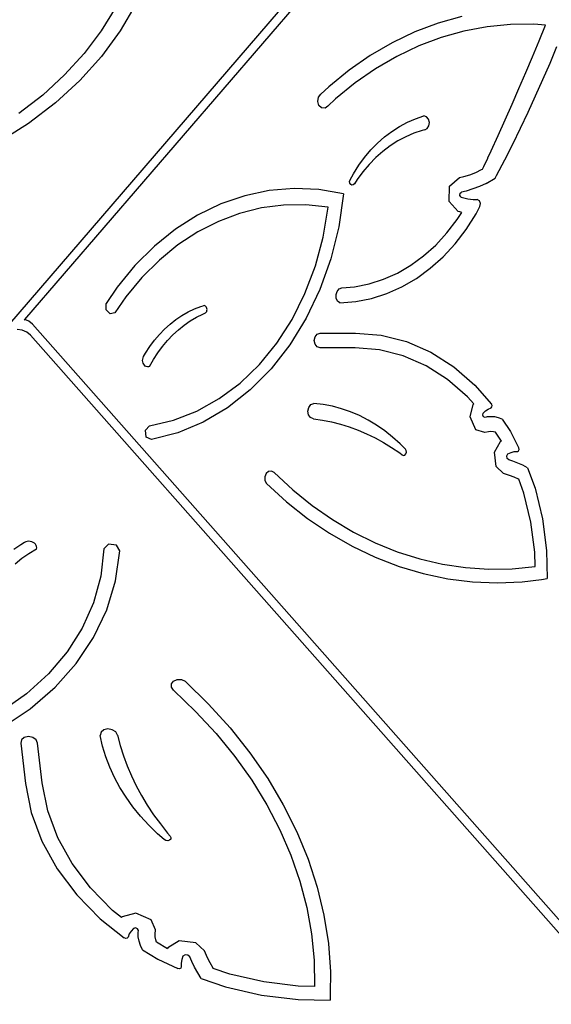
# Model space of a CAD drawing. Units: centimetres. Extents: x -1654 to 1130, y -605 to 961.
# Drawn here: x -153 to -109, y 126 to 208 of the extents above; entities that cross this region are included whole.
import ezdxf

# ---------------------------------------------------------------- set-up
doc = ezdxf.new("R2010")
doc.units = ezdxf.units.CM
doc.layers.add('VP-DIM', color=7, linetype='Continuous')
doc.layers.add('VP-HIC', color=6, linetype='Continuous')
doc.layers.add('VP-EQ', color=7, linetype='Continuous', true_color=0x8a3492)
doc.dimstyles.new('ISO-25', dxfattribs={"dimtxt": 2.5, "dimasz": 2.5, "dimexe": 1.25, "dimexo": 0.625, "dimtad": 1, "dimtxsty": 'Standard', "dimcen": 2.5, "dimadec": 0, "dimazin": 0, "dimtfac": 1, "dimtmove": 0, "dimatfit": 3, "dimfxl": 1, "dimarcsym": 0})

# ---------------------------------------------------------------- blocks, each defined once
blk = doc.blocks.new('*D42')
at = {"layer": 'Defpoints', "color": 0}
for p in [(776.322, 940.667), (-774.051, 46.786), (776.322, -18.769)]:
    blk.add_point(p, dxfattribs=at)
at = {"layer": 'VP-DIM', "color": 0, "lineweight": -2}
for p, q in [((-774.051, 870.667), (-774.051, 960.667)), ((776.322, 870.667), (776.322, 960.667)), ((-754.051, 940.667), (-40.531, 940.667)), ((756.322, 940.667), (42.802, 940.667))]:
    blk.add_line(p, q, dxfattribs=at)
at = {"layer": 'VP-DIM', "color": 0}
for points in [[(-754.051, 944), (-754.051, 937.334), (-774.051, 940.667)], [(756.322, 937.334), (756.322, 944), (776.322, 940.667)]]:
    blk.add_solid(points, dxfattribs=at)
at = {"layer": 'VP-DIM', "color": 0, "insert": (1.135, 940.667), "char_height": 20, "attachment_point": 5}
blk.add_mtext('1550', dxfattribs=at)
blk = doc.blocks.new('*D43')
at = {"layer": 'Defpoints', "color": 0}
for p in [(-214.672, 424.153), (366.478, -405.813), (934.945, -405.813)]:
    blk.add_point(p, dxfattribs=at)
at = {"layer": 'VP-DIM', "color": 0, "lineweight": -2}
for p, q in [((864.945, 424.153), (954.945, 424.153)), ((934.945, 404.153), (934.945, 44.17)), ((934.945, -385.813), (934.945, -25.83)), ((864.945, -405.813), (954.945, -405.813))]:
    blk.add_line(p, q, dxfattribs=at)
at = {"layer": 'VP-DIM', "color": 0}
for points in [[(938.278, 404.153), (931.612, 404.153), (934.945, 424.153)], [(931.612, -385.813), (938.278, -385.813), (934.945, -405.813)]]:
    blk.add_solid(points, dxfattribs=at)
at = {"layer": 'VP-DIM', "color": 0, "insert": (934.945, 9.17), "char_height": 20, "attachment_point": 5, "rotation": 90}
blk.add_mtext('830', dxfattribs=at)
blk = doc.blocks.new('3231-1')
at = {"layer": 'VP-EQ', "color": 7}
for p, q in [((-992.622, -543.788), (-942.268, -485.29)), ((-990.226, -542.113), (-942.092, -486.195)), ((-982.744, -516.353), (-983.938, -518.307)), ((-981.084, -516.117), (-982.368, -518.316)), ((-954.224, -517.126), (-956.174, -517.677)), ((-956.174, -517.677), (-958.088, -518.4)), ((-952.136, -517.964), (-954.043, -518.327)), ((-950.212, -517.771), (-952.136, -517.964)), ((-948.283, -517.75), (-950.212, -517.771)), ((-947.32, -517.826), (-948.283, -517.75)), ((-947.858, -519.14), (-947.32, -517.826)), ((-983.938, -518.307), (-985.348, -520.178)), ((-982.368, -518.316), (-983.91, -520.419)), ((-958.088, -518.4), (-959.955, -519.291)), ((-955.925, -518.859), (-957.773, -519.556)), ((-954.043, -518.327), (-955.925, -518.859)), ((-959.955, -519.291), (-961.768, -520.346)), ((-957.773, -519.556), (-959.576, -520.417)), ((-948.402, -520.45), (-947.858, -519.14)), ((-946.954, -520.969), (-946.379, -519.605)), ((-985.348, -520.178), (-986.961, -521.948)), ((-983.91, -520.419), (-985.696, -522.405)), ((-961.768, -520.346), (-963.516, -521.56)), ((-959.576, -520.417), (-961.325, -521.436)), ((-948.954, -521.755), (-948.402, -520.45)), ((-961.325, -521.436), (-963.013, -522.607)), ((-947.542, -522.324), (-946.954, -520.969)), ((-986.961, -521.948), (-988.764, -523.601)), ((-963.516, -521.56), (-965.191, -522.926)), ((-949.512, -523.055), (-948.954, -521.755)), ((-985.696, -522.405), (-987.706, -524.254)), ((-965.191, -522.926), (-965.843, -523.545)), ((-963.013, -522.607), (-964.629, -523.926)), ((-950.077, -524.351), (-949.512, -523.055)), ((-948.144, -523.669), (-947.542, -522.324)), ((-988.764, -523.601), (-990.739, -525.123)), ((-966.1, -524.134), (-966.041, -523.792)), ((-966.041, -523.792), (-965.843, -523.545)), ((-948.76, -525.005), (-948.144, -523.669)), ((-987.706, -524.254), (-989.921, -525.946)), ((-966.002, -524.462), (-966.1, -524.134)), ((-965.776, -524.67), (-966.002, -524.462)), ((-965.497, -524.691), (-965.776, -524.67)), ((-965.253, -524.519), (-965.497, -524.691)), ((-964.629, -523.926), (-965.253, -524.519)), ((-950.648, -525.643), (-950.077, -524.351)), ((-958.027, -525.56), (-957.341, -525.332)), ((-957.125, -525.409), (-957.341, -525.332)), ((-956.963, -525.603), (-957.125, -525.409)), ((-949.388, -526.331), (-948.76, -525.005)), ((-989.921, -525.946), (-991.571, -526.992)), ((-959.983, -526.601), (-959.352, -526.196)), ((-959.352, -526.196), (-958.698, -525.849)), ((-958.698, -525.849), (-958.027, -525.56)), ((-957.067, -526.37), (-956.93, -526.147)), ((-956.893, -525.87), (-956.963, -525.603)), ((-956.93, -526.147), (-956.893, -525.87)), ((-951.227, -526.929), (-950.648, -525.643)), ((-950.03, -527.647), (-949.388, -526.331)), ((-961.171, -527.574), (-960.591, -527.061)), ((-960.591, -527.061), (-959.983, -526.601)), ((-958.84, -527.048), (-959.493, -527.392)), ((-958.169, -526.762), (-958.84, -527.048)), ((-957.484, -526.537), (-958.169, -526.762)), ((-957.271, -526.487), (-957.484, -526.537)), ((-957.271, -526.487), (-957.067, -526.37)), ((-951.812, -528.211), (-951.227, -526.929)), ((-961.72, -528.137), (-961.171, -527.574)), ((-960.124, -527.794), (-960.731, -528.251)), ((-959.493, -527.392), (-960.124, -527.794)), ((-950.685, -528.953), (-950.03, -527.647)), ((-962.716, -529.402), (-962.236, -528.747)), ((-962.236, -528.747), (-961.72, -528.137)), ((-961.311, -528.761), (-961.86, -529.322)), ((-960.731, -528.251), (-961.311, -528.761)), ((-952.077, -528.783), (-951.812, -528.211)), ((-963.158, -530.097), (-962.716, -529.402)), ((-961.86, -529.322), (-962.376, -529.93)), ((-952.506, -529.706), (-952.404, -529.488)), ((-952.404, -529.488), (-952.085, -528.803)), ((-952.085, -528.803), (-952.077, -528.783)), ((-951.353, -530.248), (-950.685, -528.953)), ((-963.433, -530.599), (-963.158, -530.097)), ((-962.376, -529.93), (-962.856, -530.582)), ((-955.227, -531.127), (-954.416, -530.399)), ((-954.416, -530.399), (-954.063, -530.323)), ((-954.063, -530.323), (-953.566, -530.174)), ((-953.566, -530.174), (-953.077, -529.985)), ((-953.077, -529.985), (-952.599, -529.759)), ((-952.599, -529.759), (-952.506, -529.706)), ((-951.463, -530.456), (-951.353, -530.248)), ((-963.47, -530.731), (-963.433, -530.599)), ((-963.452, -530.869), (-963.47, -530.731)), ((-963.382, -530.979), (-963.452, -530.869)), ((-963.278, -531.031), (-963.382, -530.979)), ((-963.167, -531.013), (-963.278, -531.031)), ((-963.077, -530.929), (-963.167, -531.013)), ((-962.856, -530.582), (-963.077, -530.929)), ((-955.277, -532.375), (-955.227, -531.127)), ((-952.761, -531.141), (-953.309, -531.352)), ((-952.225, -530.888), (-952.761, -531.141)), ((-952.225, -530.888), (-951.463, -530.456)), ((-972.11, -531.91), (-974.087, -532.589)), ((-970.089, -531.483), (-972.11, -531.91)), ((-968.043, -531.314), (-970.089, -531.483)), ((-965.995, -531.403), (-968.043, -531.314)), ((-963.964, -531.751), (-965.995, -531.403)), ((-963.964, -531.751), (-964.365, -534.473)), ((-954.379, -531.9), (-954.371, -531.712)), ((-954.266, -532.024), (-954.379, -531.9)), ((-954.371, -531.712), (-954.249, -531.603)), ((-954.266, -532.024), (-954.162, -532.06)), ((-953.866, -531.52), (-954.249, -531.603)), ((-953.309, -531.352), (-953.866, -531.52)), ((-974.087, -532.589), (-975.999, -533.514)), ((-968.905, -532.677), (-970.731, -532.912)), ((-967.07, -532.66), (-968.905, -532.677)), ((-965.242, -532.861), (-967.07, -532.66)), ((-954.528, -533.2), (-955.277, -532.375)), ((-954.162, -532.06), (-953.729, -532.164)), ((-953.729, -532.164), (-953.291, -532.223)), ((-953.291, -532.223), (-952.967, -532.233)), ((-953.045, -533.409), (-952.728, -532.807)), ((-952.776, -532.328), (-952.967, -532.233)), ((-952.681, -532.556), (-952.776, -532.328)), ((-952.728, -532.807), (-952.681, -532.556)), ((-975.999, -533.514), (-977.826, -534.676)), ((-972.53, -533.363), (-974.287, -534.027)), ((-970.731, -532.912), (-972.53, -533.363)), ((-965.651, -535.322), (-965.242, -532.861)), ((-954.599, -533.882), (-954.219, -533.29)), ((-954.385, -533.25), (-954.528, -533.2)), ((-954.219, -533.29), (-954.385, -533.25)), ((-953.866, -534.69), (-953.045, -533.409)), ((-974.287, -534.027), (-975.986, -534.895)), ((-955.447, -534.983), (-954.599, -533.882)), ((-977.826, -534.676), (-979.551, -536.062)), ((-975.986, -534.895), (-977.612, -535.962)), ((-964.365, -534.473), (-965.02, -537.116)), ((-956.372, -535.982), (-955.447, -534.983)), ((-954.776, -535.872), (-953.866, -534.69)), ((-979.551, -536.062), (-981.156, -537.659)), ((-977.612, -535.962), (-979.149, -537.218)), ((-966.289, -537.707), (-965.651, -535.322)), ((-957.367, -536.871), (-956.372, -535.982)), ((-955.769, -536.944), (-954.776, -535.872)), ((-958.422, -537.641), (-957.367, -536.871)), ((-981.156, -537.659), (-982.624, -539.451)), ((-979.149, -537.218), (-980.584, -538.65)), ((-967.147, -539.98), (-966.289, -537.707)), ((-965.02, -537.116), (-965.92, -539.644)), ((-959.53, -538.287), (-958.422, -537.641)), ((-956.837, -537.898), (-955.769, -536.944)), ((-960.68, -538.804), (-959.53, -538.287)), ((-957.97, -538.725), (-956.837, -537.898)), ((-980.584, -538.65), (-981.904, -540.246)), ((-963.069, -539.43), (-961.863, -539.186)), ((-961.863, -539.186), (-960.68, -538.804)), ((-959.158, -539.418), (-957.97, -538.725)), ((-982.624, -539.451), (-983.531, -540.805)), ((-968.213, -542.111), (-967.147, -539.98)), ((-965.92, -539.644), (-967.052, -542.022)), ((-964.589, -540.065), (-964.505, -539.798)), ((-964.571, -540.351), (-964.589, -540.065)), ((-964.505, -539.798), (-964.337, -539.604)), ((-964.337, -539.604), (-964.118, -539.521)), ((-964.118, -539.521), (-963.069, -539.43)), ((-961.663, -540.382), (-960.393, -539.972)), ((-960.393, -539.972), (-959.158, -539.418)), ((-983.519, -541.314), (-983.531, -540.805)), ((-981.904, -540.246), (-982.806, -541.566)), ((-964.455, -540.598), (-964.571, -540.351)), ((-964.265, -540.758), (-964.455, -540.598)), ((-964.265, -540.758), (-962.957, -540.645)), ((-962.957, -540.645), (-961.663, -540.382)), ((-983.208, -541.64), (-983.519, -541.314)), ((-982.806, -541.566), (-983.208, -541.64)), ((-977.295, -541.793), (-976.787, -541.501)), ((-976.787, -541.501), (-976.264, -541.25)), ((-976.264, -541.25), (-975.73, -541.043)), ((-976.083, -541.933), (-975.553, -541.67)), ((-975.73, -541.043), (-975.533, -540.985)), ((-975.553, -541.67), (-975.394, -541.606)), ((-975.468, -540.976), (-975.533, -540.985)), ((-975.403, -540.988), (-975.468, -540.976)), ((-975.343, -541.02), (-975.403, -540.988)), ((-975.394, -541.606), (-975.335, -541.571)), ((-975.291, -541.071), (-975.343, -541.02)), ((-975.335, -541.571), (-975.284, -541.518)), ((-975.251, -541.136), (-975.291, -541.071)), ((-975.284, -541.518), (-975.246, -541.451)), ((-975.225, -541.211), (-975.251, -541.136)), ((-975.246, -541.451), (-975.223, -541.374)), ((-975.216, -541.293), (-975.225, -541.211)), ((-975.223, -541.374), (-975.216, -541.293)), ((-990.293, -542.189), (-990.226, -542.113)), ((-989.894, -542.253), (-990.226, -542.113)), ((-989.594, -542.499), (-989.894, -542.253)), ((-942.018, -596.396), (-989.594, -542.499)), ((-978.713, -542.91), (-978.261, -542.499)), ((-978.261, -542.499), (-977.787, -542.126)), ((-977.787, -542.126), (-977.295, -541.793)), ((-977.577, -542.967), (-977.097, -542.582)), ((-977.097, -542.582), (-976.598, -542.237)), ((-976.598, -542.237), (-976.083, -541.933)), ((-969.473, -544.07), (-968.213, -542.111)), ((-967.052, -542.022), (-968.4, -544.215)), ((-990.46, -543.002), (-990.873, -542.948)), ((-990.059, -543.171), (-990.46, -543.002)), ((-989.759, -543.417), (-990.059, -543.171)), ((-979.55, -543.839), (-979.144, -543.357)), ((-979.144, -543.357), (-978.713, -542.91)), ((-978.472, -543.847), (-978.036, -543.389)), ((-978.036, -543.389), (-977.577, -542.967)), ((-966.32, -543.545), (-966.142, -543.321)), ((-966.142, -543.321), (-965.898, -543.239)), ((-965.898, -543.239), (-962.984, -543.239)), ((-962.984, -543.239), (-960.866, -543.418)), ((-941.476, -598.115), (-989.759, -543.417)), ((-979.931, -544.352), (-979.55, -543.839)), ((-978.885, -544.339), (-978.472, -543.847)), ((-970.908, -545.828), (-969.473, -544.07)), ((-966.385, -543.85), (-966.32, -543.545)), ((-966.32, -544.155), (-966.385, -543.85)), ((-966.142, -544.379), (-966.32, -544.155)), ((-960.866, -543.418), (-958.787, -543.949)), ((-958.787, -543.949), (-956.783, -544.824)), ((-980.445, -545.182), (-980.283, -544.896)), ((-980.283, -544.896), (-979.931, -544.352)), ((-979.629, -545.418), (-979.271, -544.864)), ((-979.271, -544.864), (-978.885, -544.339)), ((-968.4, -544.215), (-969.945, -546.194)), ((-965.898, -544.461), (-966.142, -544.379)), ((-963.016, -544.461), (-965.898, -544.461)), ((-960.997, -544.631), (-963.016, -544.461)), ((-959.046, -545.129), (-960.997, -544.631)), ((-956.783, -544.824), (-954.89, -546.028)), ((-980.524, -545.498), (-980.516, -545.387)), ((-980.514, -545.61), (-980.524, -545.498)), ((-980.516, -545.387), (-980.489, -545.279)), ((-980.485, -545.716), (-980.514, -545.61)), ((-980.489, -545.279), (-980.445, -545.182)), ((-980.439, -545.812), (-980.485, -545.716)), ((-980.379, -545.895), (-980.439, -545.812)), ((-979.958, -546), (-979.629, -545.418)), ((-972.499, -547.363), (-970.908, -545.828)), ((-957.166, -545.951), (-959.046, -545.129)), ((-980.305, -545.96), (-980.379, -545.895)), ((-980.223, -546.004), (-980.305, -545.96)), ((-980.135, -546.026), (-980.223, -546.004)), ((-980.046, -546.025), (-980.135, -546.026)), ((-979.958, -546), (-980.046, -546.025)), ((-969.945, -546.194), (-971.666, -547.931)), ((-955.39, -547.079), (-957.166, -545.951)), ((-954.89, -546.028), (-953.143, -547.537)), ((-974.224, -548.651), (-972.499, -547.363)), ((-953.751, -548.496), (-955.39, -547.079)), ((-971.666, -547.931), (-973.539, -549.401)), ((-953.143, -547.537), (-951.764, -549.109)), ((-976.058, -549.676), (-974.224, -548.651)), ((-966.665, -549.146), (-966.426, -549.054)), ((-965.657, -549.14), (-966.426, -549.054)), ((-953.237, -549.082), (-953.751, -548.496)), ((-953.296, -549.14), (-953.237, -549.082)), ((-977.975, -550.423), (-976.058, -549.676)), ((-973.539, -549.401), (-975.537, -550.584)), ((-966.907, -549.671), (-966.839, -549.37)), ((-966.85, -549.976), (-966.907, -549.671)), ((-966.839, -549.37), (-966.665, -549.146)), ((-964.893, -549.283), (-965.657, -549.14)), ((-964.138, -549.483), (-964.893, -549.283)), ((-963.393, -549.739), (-964.138, -549.483)), ((-962.662, -550.05), (-963.393, -549.739)), ((-953.548, -550.16), (-953.296, -549.14)), ((-952.491, -550.016), (-952.453, -549.86)), ((-952.453, -549.86), (-952.259, -549.667)), ((-952.259, -549.667), (-952.045, -549.511)), ((-952.045, -549.511), (-951.815, -549.396)), ((-951.815, -549.396), (-951.741, -549.326)), ((-951.721, -549.212), (-951.764, -549.109)), ((-951.741, -549.326), (-951.721, -549.212)), ((-979.95, -550.882), (-977.975, -550.423)), ((-975.537, -550.584), (-977.633, -551.463)), ((-966.684, -550.209), (-966.85, -549.976)), ((-966.449, -550.315), (-966.684, -550.209)), ((-966.449, -550.315), (-965.704, -550.423)), ((-965.704, -550.423), (-964.962, -550.571)), ((-964.962, -550.571), (-964.227, -550.758)), ((-961.947, -550.415), (-962.662, -550.05)), ((-961.251, -550.833), (-961.947, -550.415)), ((-953.066, -551.222), (-953.548, -550.16)), ((-952.427, -550.159), (-952.491, -550.016)), ((-952.3, -550.197), (-952.427, -550.159)), ((-952.143, -550.163), (-952.3, -550.197)), ((-951.826, -550.14), (-952.143, -550.163)), ((-951.509, -550.163), (-951.826, -550.14)), ((-951.196, -550.231), (-951.509, -550.163)), ((-950.891, -550.344), (-951.196, -550.231)), ((-950.891, -550.344), (-950.209, -551.361)), ((-980.3, -551.252), (-979.95, -550.882)), ((-980.224, -551.818), (-980.3, -551.252)), ((-977.633, -551.463), (-979.798, -552.026)), ((-964.227, -550.758), (-963.498, -550.984)), ((-963.498, -550.984), (-962.777, -551.248)), ((-962.777, -551.248), (-962.067, -551.55)), ((-960.576, -551.302), (-961.251, -550.833)), ((-959.924, -551.82), (-960.576, -551.302)), ((-952.332, -551.444), (-953.066, -551.222)), ((-952.031, -551.378), (-952.332, -551.444)), ((-951.826, -551.364), (-952.031, -551.378)), ((-951.621, -551.378), (-951.826, -551.364)), ((-951.446, -551.416), (-951.621, -551.378)), ((-950.957, -552.145), (-951.446, -551.416)), ((-950.209, -551.361), (-949.519, -552.727)), ((-979.798, -552.026), (-980.224, -551.818)), ((-962.067, -551.55), (-961.367, -551.89)), ((-961.367, -551.89), (-960.679, -552.266)), ((-960.679, -552.266), (-960.004, -552.678)), ((-959.298, -552.386), (-959.924, -551.82)), ((-951.54, -553.069), (-951.037, -552.181)), ((-951.037, -552.181), (-950.957, -552.145)), ((-960.004, -552.678), (-959.344, -553.126)), ((-959.344, -553.126), (-959.127, -553.289)), ((-958.868, -552.826), (-959.298, -552.386)), ((-958.801, -552.939), (-958.868, -552.826)), ((-958.826, -553.208), (-958.786, -553.077)), ((-958.786, -553.077), (-958.801, -552.939)), ((-951.392, -554.254), (-951.54, -553.069)), ((-950.42, -553.202), (-950.168, -553.09)), ((-950.168, -553.09), (-949.905, -553.021)), ((-949.905, -553.021), (-949.638, -552.998)), ((-949.638, -552.998), (-949.546, -552.955)), ((-949.546, -552.955), (-949.499, -552.847)), ((-949.499, -552.847), (-949.519, -552.727)), ((-959.127, -553.289), (-959.02, -553.329)), ((-959.02, -553.329), (-958.91, -553.3)), ((-958.91, -553.3), (-958.826, -553.208)), ((-950.515, -553.37), (-950.42, -553.202)), ((-950.49, -553.574), (-950.515, -553.37)), ((-950.358, -553.698), (-950.49, -553.574)), ((-950.031, -553.805), (-950.358, -553.698)), ((-949.616, -553.966), (-950.031, -553.805)), ((-970.152, -554.654), (-970.352, -554.825)), ((-969.91, -554.624), (-970.152, -554.654)), ((-969.686, -554.743), (-969.91, -554.624)), ((-969.686, -554.743), (-968.15, -556.169)), ((-950.791, -554.818), (-951.392, -554.254)), ((-949.206, -554.147), (-949.616, -553.966)), ((-948.803, -554.35), (-949.206, -554.147)), ((-948.803, -554.35), (-948.19, -556.023)), ((-970.352, -554.825), (-970.462, -555.097)), ((-970.462, -555.097), (-970.455, -555.401)), ((-970.455, -555.401), (-970.331, -555.663)), ((-950.299, -554.98), (-950.791, -554.818)), ((-949.922, -555.126), (-950.299, -554.98)), ((-949.551, -555.29), (-949.922, -555.126)), ((-949.527, -555.302), (-949.551, -555.29)), ((-949.104, -556.458), (-949.527, -555.302)), ((-970.331, -555.663), (-968.673, -557.17)), ((-968.15, -556.169), (-966.542, -557.468)), ((-948.19, -556.023), (-947.572, -558.566)), ((-968.673, -557.17), (-966.938, -558.537)), ((-948.525, -558.843), (-949.104, -556.458)), ((-966.542, -557.468), (-964.871, -558.633)), ((-966.938, -558.537), (-965.135, -559.757)), ((-964.871, -558.633), (-963.143, -559.659)), ((-947.572, -558.566), (-947.231, -561.189)), ((-948.205, -561.304), (-948.525, -558.843)), ((-990.044, -560.43), (-990.162, -560.46)), ((-989.918, -560.419), (-990.044, -560.43)), ((-989.79, -560.431), (-989.918, -560.419)), ((-989.665, -560.463), (-989.79, -560.431)), ((-965.135, -559.757), (-963.272, -560.826)), ((-963.143, -559.659), (-961.365, -560.542)), ((-990.572, -560.697), (-991.144, -561.101)), ((-990.268, -560.511), (-990.572, -560.697)), ((-990.162, -560.46), (-990.268, -560.511)), ((-989.273, -561.06), (-989.892, -561.438)), ((-989.55, -560.514), (-989.665, -560.463)), ((-989.448, -560.583), (-989.55, -560.514)), ((-989.364, -560.666), (-989.448, -560.583)), ((-989.303, -560.759), (-989.364, -560.666)), ((-989.267, -560.859), (-989.303, -560.759)), ((-989.273, -561.06), (-989.256, -560.961)), ((-989.256, -560.961), (-989.267, -560.859)), ((-983.718, -561.044), (-983.981, -563.294)), ((-983.343, -560.644), (-983.718, -561.044)), ((-982.689, -560.727), (-983.343, -560.644)), ((-982.754, -563.678), (-982.397, -561.212)), ((-982.397, -561.212), (-982.689, -560.727)), ((-963.272, -560.826), (-961.357, -561.739)), ((-961.365, -560.542), (-959.544, -561.279)), ((-947.231, -561.189), (-947.182, -563.496)), ((-990.476, -561.849), (-991.022, -562.291)), ((-989.892, -561.438), (-990.476, -561.849)), ((-961.357, -561.739), (-959.398, -562.491)), ((-959.544, -561.279), (-957.69, -561.866)), ((-957.69, -561.866), (-955.809, -562.301)), ((-948.179, -562.491), (-948.205, -561.304)), ((-959.398, -562.491), (-957.403, -563.08)), ((-955.809, -562.301), (-953.909, -562.581)), ((-953.909, -562.581), (-951.999, -562.707)), ((-951.999, -562.707), (-950.086, -562.676)), ((-950.086, -562.676), (-948.179, -562.491)), ((-983.981, -563.294), (-984.58, -565.481)), ((-983.48, -566.068), (-982.754, -563.678)), ((-957.403, -563.08), (-955.382, -563.503)), ((-955.382, -563.503), (-953.343, -563.758)), ((-949.246, -563.761), (-947.644, -563.563)), ((-947.644, -563.563), (-947.182, -563.496)), ((-953.343, -563.758), (-951.295, -563.844)), ((-951.295, -563.844), (-949.246, -563.761)), ((-984.58, -565.481), (-985.506, -567.573)), ((-984.564, -568.349), (-983.48, -566.068)), ((-985.506, -567.573), (-986.746, -569.543)), ((-985.991, -570.488), (-984.564, -568.349)), ((-986.746, -569.543), (-988.284, -571.362)), ((-987.742, -572.456), (-985.991, -570.488)), ((-988.284, -571.362), (-990.097, -573.005)), ((-977.975, -571.947), (-977.681, -571.82)), ((-977.681, -571.82), (-977.334, -571.827)), ((-989.791, -574.226), (-987.742, -572.456)), ((-978.147, -572.451), (-978.145, -572.176)), ((-977.982, -572.705), (-978.147, -572.451)), ((-978.145, -572.176), (-977.975, -571.947)), ((-977.334, -571.827), (-977.02, -571.966)), ((-977.02, -571.966), (-975.088, -573.846)), ((-990.097, -573.005), (-992.16, -574.449)), ((-977.982, -572.705), (-976.158, -574.447)), ((-992.109, -575.772), (-989.791, -574.226)), ((-975.088, -573.846), (-973.306, -575.813)), ((-976.158, -574.447), (-974.471, -576.269)), ((-973.306, -575.813), (-971.682, -577.858)), ((-990.281, -576.596), (-990.512, -576.8)), ((-989.942, -576.52), (-990.281, -576.596)), ((-989.586, -576.593), (-989.942, -576.52)), ((-989.309, -576.795), (-989.586, -576.593)), ((-983.955, -576.174), (-984.028, -576.446)), ((-983.829, -577.321), (-984.028, -576.446)), ((-983.722, -575.974), (-983.955, -576.174)), ((-983.389, -575.896), (-983.722, -575.974)), ((-983.034, -575.958), (-983.389, -575.896)), ((-982.747, -576.146), (-983.034, -575.958)), ((-982.596, -576.413), (-982.747, -576.146)), ((-982.596, -576.413), (-982.375, -577.261)), ((-974.471, -576.269), (-972.927, -578.165)), ((-990.512, -576.8), (-990.573, -577.078)), ((-990.573, -577.078), (-990.192, -580.395)), ((-989.184, -577.072), (-989.309, -576.795)), ((-988.806, -580.351), (-989.184, -577.072)), ((-983.566, -578.189), (-983.829, -577.321)), ((-982.375, -577.261), (-982.11, -578.104)), ((-983.239, -579.048), (-983.566, -578.189)), ((-982.11, -578.104), (-981.801, -578.941)), ((-972.927, -578.165), (-971.533, -580.127)), ((-971.682, -577.858), (-970.222, -579.973)), ((-982.851, -579.894), (-983.239, -579.048)), ((-981.801, -578.941), (-981.449, -579.769)), ((-982.401, -580.725), (-982.851, -579.894)), ((-981.449, -579.769), (-981.054, -580.587)), ((-990.192, -580.395), (-989.712, -582.804)), ((-988.349, -582.649), (-988.806, -580.351)), ((-981.892, -581.536), (-982.401, -580.725)), ((-981.054, -580.587), (-980.617, -581.395)), ((-971.533, -580.127), (-970.295, -582.146)), ((-970.222, -579.973), (-968.933, -582.148)), ((-981.326, -582.327), (-981.892, -581.536)), ((-980.617, -581.395), (-980.139, -582.19)), ((-980.704, -583.093), (-981.326, -582.327)), ((-980.139, -582.19), (-979.621, -582.971)), ((-970.295, -582.146), (-969.219, -584.214)), ((-968.933, -582.148), (-967.821, -584.374)), ((-989.712, -582.804), (-988.835, -585.168)), ((-987.526, -584.867), (-988.349, -582.649)), ((-980.029, -583.832), (-980.704, -583.093)), ((-979.621, -582.971), (-979.063, -583.736)), ((-979.303, -584.542), (-980.029, -583.832)), ((-979.063, -583.736), (-978.468, -584.485)), ((-978.747, -585.029), (-979.303, -584.542)), ((-978.468, -584.485), (-978.254, -584.731)), ((-978.254, -584.731), (-978.195, -584.853)), ((-969.219, -584.214), (-968.308, -586.321)), ((-967.821, -584.374), (-966.89, -586.641)), ((-988.835, -585.168), (-987.577, -587.444)), ((-986.346, -587.002), (-987.526, -584.867)), ((-978.61, -585.104), (-978.747, -585.029)), ((-978.45, -585.121), (-978.61, -585.104)), ((-978.306, -585.075), (-978.45, -585.121)), ((-978.214, -584.978), (-978.306, -585.075)), ((-978.195, -584.853), (-978.214, -584.978)), ((-968.308, -586.321), (-967.568, -588.46)), ((-984.829, -589.017), (-986.346, -587.002)), ((-966.89, -586.641), (-966.144, -588.939)), ((-987.577, -587.444), (-985.96, -589.592)), ((-967.568, -588.46), (-967, -590.621)), ((-985.96, -589.592), (-984.014, -591.572)), ((-983.003, -590.875), (-984.829, -589.017)), ((-966.144, -588.939), (-965.587, -591.259)), ((-982.269, -591.457), (-983.003, -590.875)), ((-981.083, -591.097), (-982.21, -591.39)), ((-979.812, -591.64), (-981.083, -591.097)), ((-967, -590.621), (-966.607, -592.794)), ((-965.587, -591.259), (-965.221, -593.59)), ((-984.014, -591.572), (-982.046, -593.134)), ((-982.21, -591.39), (-982.269, -591.457)), ((-979.464, -592.475), (-979.812, -591.64)), ((-981.625, -592.812), (-981.725, -593.074)), ((-981.476, -592.567), (-981.625, -592.812)), ((-981.281, -592.346), (-981.476, -592.567)), ((-981.108, -592.301), (-981.281, -592.346)), ((-980.938, -592.374), (-981.108, -592.301)), ((-980.878, -592.518), (-980.938, -592.374)), ((-980.896, -592.696), (-980.878, -592.518)), ((-980.881, -593.057), (-980.896, -592.696)), ((-979.499, -592.817), (-979.464, -592.475)), ((-979.489, -593.051), (-979.499, -592.817)), ((-966.607, -592.794), (-966.391, -594.971)), ((-981.923, -593.182), (-982.046, -593.134)), ((-981.796, -593.159), (-981.923, -593.182)), ((-981.725, -593.074), (-981.796, -593.159)), ((-980.813, -593.418), (-980.881, -593.057)), ((-980.695, -593.774), (-980.813, -593.418)), ((-979.445, -593.284), (-979.489, -593.051)), ((-979.379, -593.483), (-979.445, -593.284)), ((-978.485, -594.036), (-979.379, -593.483)), ((-977.512, -593.367), (-978.455, -593.944)), ((-976.144, -593.529), (-977.512, -593.367)), ((-975.423, -594.211), (-976.144, -593.529)), ((-965.221, -593.59), (-965.047, -595.921)), ((-980.527, -594.12), (-980.695, -593.774)), ((-980.527, -594.12), (-979.279, -594.891)), ((-978.455, -593.944), (-978.485, -594.036)), ((-977.034, -594.532), (-977.213, -594.642)), ((-976.799, -594.56), (-977.034, -594.532)), ((-976.641, -594.71), (-976.799, -594.56)), ((-975.174, -594.77), (-975.423, -594.211)), ((-979.279, -594.891), (-977.635, -595.669)), ((-977.308, -594.929), (-977.352, -595.228)), ((-977.352, -595.228), (-977.343, -595.532)), ((-977.213, -594.642), (-977.308, -594.929)), ((-976.476, -595.081), (-976.641, -594.71)), ((-976.239, -595.553), (-976.476, -595.081)), ((-974.96, -595.198), (-975.174, -594.77)), ((-974.724, -595.62), (-974.96, -595.198)), ((-966.391, -594.971), (-966.353, -597.143)), ((-977.496, -595.692), (-977.635, -595.669)), ((-977.38, -595.637), (-977.496, -595.692)), ((-977.343, -595.532), (-977.38, -595.637)), ((-975.979, -596.018), (-976.239, -595.553)), ((-975.695, -596.476), (-975.979, -596.018)), ((-974.707, -595.646), (-974.724, -595.62)), ((-973.337, -596.122), (-974.707, -595.646)), ((-970.548, -596.769), (-973.337, -596.122)), ((-965.047, -595.921), (-965.063, -597.747)), ((-975.695, -596.476), (-973.711, -597.164)), ((-967.706, -597.12), (-970.548, -596.769)), ((-973.711, -597.164), (-970.738, -597.854)), ((-966.353, -597.143), (-967.706, -597.12)), ((-965.063, -597.747), (-965.078, -598.273)), ((-970.738, -597.854), (-967.709, -598.228)), ((-967.709, -598.228), (-965.078, -598.273))]:
    blk.add_line(p, q, dxfattribs=at)
blk = doc.blocks.new('3231-1 2D')
at = {"layer": 'VP-EQ', "color": 0}
blk.add_blockref('3231-1', (838.1, 724.943), dxfattribs=at)
blk = doc.blocks.new('*D58')
at = {"layer": 'Defpoints', "color": 0}
for p in [(576.601, 782.61), (-576.039, 86.214), (576.601, 3.682)]:
    blk.add_point(p, dxfattribs=at)
at = {"layer": 'VP-DIM', "color": 0, "lineweight": -2}
for p, q in [((-576.039, 712.61), (-576.039, 802.61)), ((576.601, 712.61), (576.601, 802.61)), ((-556.039, 782.61), (-39.719, 782.61)), ((556.601, 782.61), (40.281, 782.61))]:
    blk.add_line(p, q, dxfattribs=at)
at = {"layer": 'VP-DIM', "color": 0}
for points in [[(-556.039, 785.943), (-556.039, 779.276), (-576.039, 782.61)], [(556.601, 779.276), (556.601, 785.943), (576.601, 782.61)]]:
    blk.add_solid(points, dxfattribs=at)
at = {"layer": 'VP-DIM', "color": 0, "insert": (0.281, 782.61), "char_height": 20, "attachment_point": 5}
blk.add_mtext('1153', dxfattribs=at)

msp = doc.modelspace()

# ---------------------------------------------------------------- linework, layer by layer
at = {"layer": 'VP-HIC', "color": 4}
msp.add_lwpolyline([(-10.201, 67.601, -0.229943), (-200.059, 133.364), (-270.465, 203.782, -0.577324), (-167.346, 588.566), (-129.043, 598.83, -0.241171), (75.966, 554.811), (120.042, 518.816, -0.238949), (204.248, 328.668, -0.116525), (310.015, 328.429, -0.369884), (532.348, 127.999), (534.411, 112.047, -0.232493), (468.988, -80.043), (400.276, -148.791, -0.198981), (237.598, -216.199), (229.795, -216.199, -0.379249), (1.472, -13.923), (-1.641, -2.925, -0.077687)], format="xyb", close=True, dxfattribs=at)
at = {"layer": 'VP-HIC', "color": 6}
msp.add_lwpolyline([(-1.641, -2.925), (1.472, -13.923, 0.233979), (113.406, -184.577, 0.094499), (138.901, -251.038, 0.004593), (90.864, -251.875), (9.864, -251.875, -0.348772), (-155.718, -120.378), (-190.113, -120.25, -0.410103), (-382.132, 66.496), (-382.132, 148.703, -0.20331), (-323.582, 286.743, 0.108332), (-270.465, 203.782), (-200.059, 133.364, 0.229943), (-10.201, 67.601, 0.077687)], format="xyb", close=True, dxfattribs=at)

# ---------------------------------------------------------------- block references
at = {"layer": 'VP-EQ', "color": 0}
msp.add_blockref('3231-1 2D', (0, 0), dxfattribs=at)

# ---------------------------------------------------------------- dimensions: what is measured, and where the dimension line sits
at = {"layer": 'VP-DIM', "color": 0}
for base, p1, p2, picture, middle in [((776.322, 940.667), (-774.051, 46.786), (776.322, -18.769), '*D42', (1.135, 940.667)), ((576.601, 782.61), (-576.039, 86.214), (576.601, 3.682), '*D58', (0.281, 782.61))]:
    dim = msp.add_linear_dim(base=base, p1=p1, p2=p2, dimstyle='ISO-25', override={"dimtxt": 20, "dimasz": 20, "dimexe": 20, "dimexo": 50, "dimgap": 10, "dimtad": 0, "dimdec": 0, "dimzin": 1, "dimadec": 2, "dimfxl": 70, "dimfxlon": 1, "dimtzin": 1}, dxfattribs=at)
    dim.commit()
    dim.dimension.update_dxf_attribs({"geometry": picture, "text_midpoint": middle})
dim = msp.add_linear_dim(base=(934.945, -405.813), p1=(-214.672, 424.153), p2=(366.478, -405.813), angle=90, dimstyle='ISO-25', override={"dimtxt": 20, "dimasz": 20, "dimexe": 20, "dimexo": 50, "dimgap": 10, "dimtad": 0, "dimdec": 0, "dimzin": 1, "dimadec": 2, "dimfxl": 70, "dimfxlon": 1, "dimtzin": 1}, dxfattribs=at)
dim.commit()
dim.dimension.update_dxf_attribs({"geometry": '*D43', "text_midpoint": (934.945, 9.17)})

doc.saveas('drawing.dxf')
